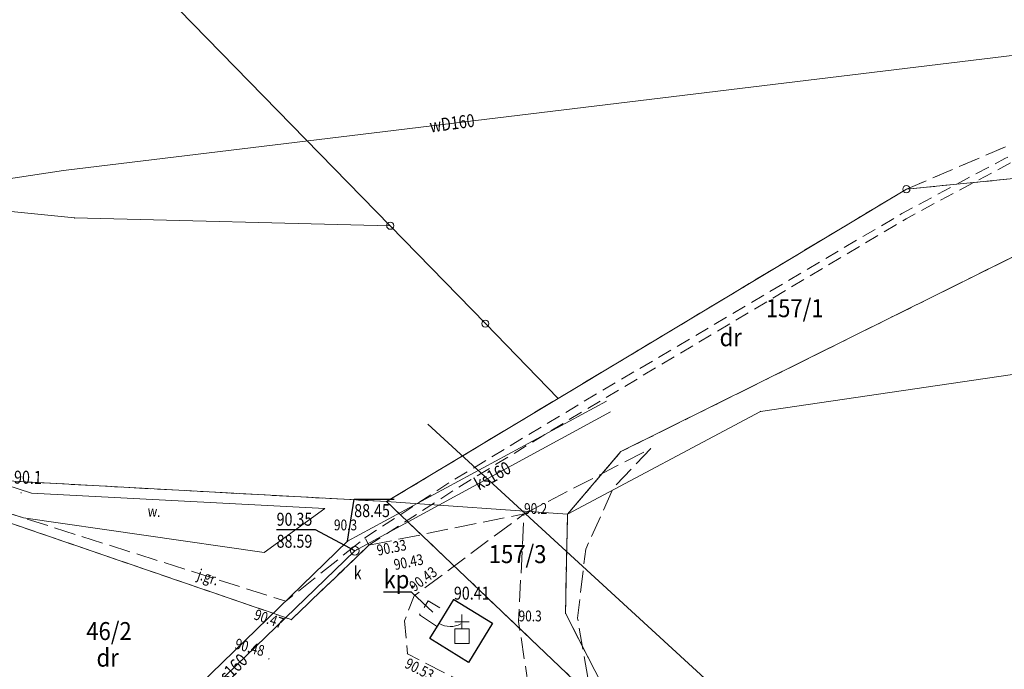
# Model space of a CAD drawing. Extents: x 6578855 to 6580322, y 5897936 to 5899549.
# Drawn here: x 6579942 to 6580010, y 5898384 to 5898429 of the extents above; entities that cross this region are included whole.
import ezdxf
from ezdxf.enums import TextEntityAlignment as Align

# ---------------------------------------------------------------- set-up
doc = ezdxf.new("R2010")
doc.units = 0
for name, pattern in [('1.0_0.5', [1.5, 1, -0.5]), ('1.5_0.5', [2, 1.5, -0.5]), ('218-500', [1, 0.5, -0.5]), ('219-500', [0])]:
    doc.linetypes.add(name, pattern=pattern)
doc.layers.get('0').update_dxf_attribs({"color": 2, "lineweight": 5})
doc.styles.get("Standard").update_dxf_attribs({"font": 'txt', "width": 0.75})
doc.linetypes.add('902-500', pattern='A,3.75,0,[1,ksztalty.shx,S=0.5,R=0,X=0,Y=0],3.75', length=7.5)

# ---------------------------------------------------------------- blocks, each defined once
blk = doc.blocks.new('202')
at = {"color": 0, "linetype": 'Continuous', "lineweight": 0}
blk.add_circle((0, 0), 0.25, dxfattribs=at)
blk = doc.blocks.new('203')
at = {"linetype": 'Continuous', "lineweight": 0}
h = blk.add_hatch(color=0, dxfattribs=at)
edge = h.paths.add_edge_path()
edge.add_arc((0, 0), 0.045, 0, 360)
blk = doc.blocks.new('506')
at = {"color": 0, "linetype": 'Continuous', "lineweight": 13}
blk.add_circle((0, 0), 0.3, dxfattribs=at)
blk = doc.blocks.new('621')
at = {"linetype": 'Continuous', "lineweight": 0}
h = blk.add_hatch(color=0, dxfattribs=at)
edge = h.paths.add_edge_path()
edge.add_arc((0, 0), 0.05, 0, 360)
blk = doc.blocks.new('801')
at = {"linetype": 'Continuous', "lineweight": 13}
h = blk.add_hatch(color=0, dxfattribs=at)
edge = h.paths.add_edge_path()
edge.add_arc((0, 0), 0.045, 0, 360)
blk = doc.blocks.new('905L')
at = {"color": 0, "linetype": 'Continuous', "lineweight": 0}
blk.add_arc((-1.5, 0), 1.5, 0, 60, dxfattribs=at)
blk = doc.blocks.new('915')
at = {"color": 0, "linetype": 'Continuous', "lineweight": 13}
for p, q in [((0, 0.5), (0, 1.5)), ((-0.5, 1), (0.5, 1))]:
    blk.add_line(p, q, dxfattribs=at)
blk.add_lwpolyline([(-0.5, -0.5), (0.5, -0.5), (0.5, 0.5), (-0.5, 0.5)], close=True, dxfattribs=at)
blk = doc.blocks.new('PW02')
at = {"linetype": 'Continuous', "lineweight": 13}
h = blk.add_hatch(color=0, dxfattribs=at)
edge = h.paths.add_edge_path()
edge.add_arc((0, 0), 0.045, 0, 360)
blk = doc.blocks.new('PW01')
at = {"linetype": 'Continuous', "lineweight": 13}
h = blk.add_hatch(color=0, dxfattribs=at)
edge = h.paths.add_edge_path()
edge.add_arc((0, 0), 0.045, 0, 360)

msp = doc.modelspace()

# ---------------------------------------------------------------- linework, layer by layer
at = {"layer": '217-Granica konturu klasyfikcyjnego', "color": 3, "linetype": '1.5_0.5', "lineweight": 18, "flags": 128}
for points in [[(6580003.65, 5898416.95), (6580016.7, 5898422.53)], [(6580021.91, 5898417.63), (6579983.79, 5898398.7)], [(6579979.43, 5898402.4), (6580003.65, 5898416.95)], [(6579967.5, 5898395.23), (6579979.43, 5898402.4)], [(6579983.79, 5898398.7), (6579980.08, 5898394.35)], [(6579935.59, 5898396.97), (6579967.5, 5898395.23)], [(6579980.08, 5898394.35), (6579979.94, 5898387.46)], [(6579979.94, 5898387.46), (6579984.05, 5898379.45)]]:
    msp.add_lwpolyline(points, dxfattribs=at)
at = {"layer": '218-Granica użytku', "color": 3, "linetype": '218-500', "lineweight": 18, "flags": 128}
for points in [[(6580003.65, 5898416.95), (6580016.7, 5898422.53)], [(6580025.54, 5898419.12), (6580003.65, 5898416.95)], [(6579983.79, 5898398.7), (6580021.91, 5898417.63)], [(6579979.43, 5898402.4), (6580003.65, 5898416.95)], [(6579967.5, 5898395.23), (6579979.43, 5898402.4)], [(6579980.08, 5898394.35), (6579983.79, 5898398.7)], [(6579935.59, 5898396.97), (6579967.5, 5898395.23)], [(6579967.5, 5898395.23), (6579984.05, 5898379.45)], [(6579979.94, 5898387.46), (6579980.08, 5898394.35)], [(6579984.05, 5898379.45), (6579979.94, 5898387.46)]]:
    msp.add_lwpolyline(points, dxfattribs=at)
at = {"layer": '219-Linia granicy', "color": 7, "linetype": '219-500', "lineweight": 18, "flags": 128}
for points in [[(6579967.76, 5898414.41), (6579944.22, 5898438.51)], [(6580003.65, 5898416.95), (6580025.54, 5898419.12)], [(6580021.91, 5898417.63), (6579983.79, 5898398.7)], [(6579921.9, 5898417.34), (6579945.81, 5898414.95)], [(6579979.43, 5898402.4), (6580003.65, 5898416.95)], [(6579967.76, 5898414.41), (6579945.81, 5898414.95)], [(6579967.76, 5898414.41), (6579974.37, 5898407.6)], [(6579974.37, 5898407.6), (6579979.43, 5898402.4)], [(6580024.91, 5898406.11), (6579993.5, 5898401.5)], [(6579979.43, 5898402.4), (6579967.5, 5898395.23)], [(6579980.08, 5898394.35), (6579993.5, 5898401.5)], [(6579980.08, 5898394.35), (6579983.79, 5898398.7)], [(6579967.5, 5898395.23), (6579935.59, 5898396.97)], [(6579967.5, 5898395.23), (6579980.08, 5898394.35)], [(6579967.5, 5898395.23), (6579984.05, 5898379.45)], [(6579979.94, 5898387.46), (6579980.08, 5898394.35)], [(6579979.94, 5898387.46), (6579984.05, 5898379.45)]]:
    msp.add_lwpolyline(points, dxfattribs=at)
at = {"layer": '420-Krawędź jezdni', "color": 7, "linetype": '1.0_0.5', "lineweight": 18, "flags": 128}
msp.add_lwpolyline([(6580086.27, 5898446.94), (6580085.89, 5898446.41), (6580081.6, 5898446.13), (6580075.65, 5898445.16), (6580070.75, 5898443.97), (6580065.73, 5898442.35), (6580052.68, 5898436.87), (6580040, 5898431.61), (6580019.76, 5898422.82), (6580011, 5898418.84), (6580003.63, 5898414.9), (6579981.13, 5898401.49), (6579972.51, 5898396.23), (6579966.27, 5898392.19), (6579966, 5898392.71), (6579972.07, 5898396.68), (6579980.8, 5898401.94), (6580003.33, 5898415.25), (6580010.49, 5898419.08), (6580019.48, 5898423.25), (6580039.8, 5898432.06), (6580052.46, 5898437.26), (6580065.52, 5898442.82), (6580070.61, 5898444.47), (6580075.56, 5898445.73), (6580081.5, 5898446.79)], close=True, dxfattribs=at)
at = {"layer": '423-Krawędź chodnika', "color": 7, "linetype": '1.5_0.5', "lineweight": 18, "flags": 128}
msp.add_lwpolyline([(6579970.97, 5898386.56), (6579969.8, 5898387.36), (6579970.4, 5898388.33), (6579971.63, 5898387.6)], dxfattribs=at)
at = {"layer": '433-Chodnik', "color": 0, "linetype": 'CONTINUOUS', "lineweight": 25, "flags": 128}
msp.add_lwpolyline([(6579970.72, 5898387.55), (6579969.24, 5898388.94), (6579967.289, 5898388.94)], dxfattribs=at)
at = {"layer": '506-Właz okrągły-SK-Atr2', "color": 7, "flags": 128}
msp.add_lwpolyline([(6579965.3, 5898391.8), (6579962.56, 5898393.26), (6579959.854, 5898393.26)], dxfattribs=at)
at = {"layer": '581-Oś przewodu-SWPOD', "color": 5, "linetype": 'CONTINUOUS', "lineweight": 18, "flags": 128}
msp.add_lwpolyline([(6579893.08, 5898395.35), (6579893.84, 5898396.26), (6579906.75, 5898412.46), (6579945.04, 5898418.25), (6580013.68, 5898426.56), (6580022.76, 5898411.95), (6580033.41, 5898418.75), (6580071.8, 5898432.8), (6580082.65, 5898429.64), (6580109.59, 5898420.65), (6580124.04, 5898414.65), (6580150.91, 5898395.3), (6580157.55, 5898387.97), (6580158.35, 5898387.09), (6580171.03, 5898377.63), (6580184.54, 5898366.95), (6580194, 5898359.95), (6580207.19, 5898349.45), (6580217.07, 5898341.87), (6580254.03, 5898311.31), (6580273.63, 5898295.01), (6580280.36, 5898288.83)], dxfattribs=at)
at = {"layer": '582-Oś przewodu-SKPOD', "color": 32, "linetype": 'CONTINUOUS', "lineweight": 18, "flags": 128}
for points in [[(6579964.79, 5898392.47), (6579982.8, 5898402.22)], [(6579965.3, 5898391.8), (6579983.07, 5898401.46)], [(6579964.79, 5898392.47), (6579945.81, 5898374.04)], [(6579946.03, 5898373.19), (6579965.3, 5898391.8)]]:
    msp.add_lwpolyline(points, dxfattribs=at)
at = {"layer": '622-Punkt rzędnej przewodu-SKPOD-Atr2', "color": 32, "flags": 128}
msp.add_lwpolyline([(6579964.79, 5898392.47), (6579965.25, 5898395.39), (6579968.025, 5898395.39)], dxfattribs=at)
at = {"layer": '902-Ogrodzenie trwałe symb.', "color": 7, "linetype": '902-500', "lineweight": 25, "flags": 128}
msp.add_lwpolyline([(6579973.2, 5898384.04), (6579970.52, 5898385.7), (6579971.17, 5898386.76), (6579972.18, 5898388.41), (6579974.86, 5898386.78)], close=True, dxfattribs=at)
at = {"layer": 'jezdnia (powierzchnia)', "color": 7, "linetype": '1.5_0.5', "lineweight": 18, "flags": 128}
msp.add_lwpolyline([(6579098.39, 5898659.77), (6579099.65, 5898658.46), (6579102.26, 5898656.93), (6579106.47, 5898657.23), (6579114.81, 5898659.15), (6579139, 5898664.94), (6579163.46, 5898670.99), (6579187.56, 5898677.08), (6579212.08, 5898683.17), (6579237.19, 5898686.57), (6579262.84, 5898687.36), (6579288.29, 5898685.97), (6579312.69, 5898684.33), (6579337.87, 5898682.7), (6579362.7, 5898680.94), (6579388.12, 5898679.39), (6579413.14, 5898677.5), (6579438.29, 5898675.08), (6579463.26, 5898668.38), (6579486.79, 5898658.93), (6579509.97, 5898647.79), (6579532.36, 5898636.8), (6579554.45, 5898624.72), (6579575.91, 5898611.39), (6579597.19, 5898597.35), (6579617.81, 5898583.36), (6579638.3, 5898568.79), (6579658.29, 5898554.02), (6579678.36, 5898538.64), (6579698.1, 5898523.56), (6579718.36, 5898508.77), (6579739.63, 5898496.49), (6579761.83, 5898484.08), (6579783.86, 5898472.48), (6579802.85, 5898462.03), (6579825, 5898450.39), (6579846.95, 5898438.96), (6579869.52, 5898427.21), (6579891.75, 5898415.72), (6579914.2, 5898404.29), (6579936.89, 5898395.27), (6579960.88, 5898387.02), (6579966.27, 5898392.19), (6579977.06, 5898394.37), (6579969.42, 5898388.67), (6579968.75, 5898386.94), (6579968.95, 5898384.65), (6579977.71, 5898380.13), (6579984.4, 5898376.68), (6579997.48, 5898367.52), (6580004.69, 5898361.85), (6580023.97, 5898346.9), (6580041.71, 5898333.28), (6580058, 5898321.48), (6580079.94, 5898306.28), (6580103.41, 5898290.05), (6580124.34, 5898268.28), (6580140.04, 5898248.41), (6580156.84, 5898226.85), (6580168.71, 5898213.1), (6580175.35, 5898205.61), (6580185.97, 5898193.61), (6580197.69, 5898180.35), (6580216.1, 5898159.85), (6580223.46, 5898151.37), (6580227.92, 5898146.2), (6580238.43, 5898134.02), (6580243.09, 5898128.34), (6580243.52, 5898127.81), (6580247.86, 5898122.26), (6580250.88, 5898118.25), (6580255.03, 5898112.57), (6580261.36, 5898104.73), (6580264.55, 5898100.87), (6580268.45, 5898096.28), (6580270, 5898094.67), (6580275.34, 5898088.98), (6580288.47, 5898076.57), (6580290.61, 5898074.13), (6580291.75, 5898072.78), (6580303.88, 5898061.51), (6580310.13, 5898055.7), (6580321.67, 5898044.849)], dxfattribs=at)
for points in [[(6579106.47, 5898657.23), (6579114.75, 5898659.8), (6579138.9, 5898665.44), (6579163.31, 5898671.48), (6579187.41, 5898677.6), (6579211.96, 5898683.66), (6579237.07, 5898687.04), (6579262.85, 5898687.78), (6579288.32, 5898686.53), (6579312.69, 5898684.93), (6579337.8, 5898683.16), (6579362.63, 5898681.37), (6579388.06, 5898679.77), (6579413.16, 5898677.98), (6579438.4, 5898675.46), (6579463.51, 5898668.82), (6579486.92, 5898659.43), (6579510.18, 5898648.21), (6579532.61, 5898637.19), (6579554.71, 5898625.13), (6579576.24, 5898611.86), (6579597.41, 5898597.71), (6579618.03, 5898583.77), (6579638.52, 5898569.16), (6579658.55, 5898554.37), (6579678.58, 5898539.02), (6579698.38, 5898523.97), (6579718.57, 5898509.18), (6579739.86, 5898496.89), (6579761.89, 5898484.36), (6579784, 5898472.87), (6579803.11, 5898462.46), (6579825.31, 5898450.89), (6579847.13, 5898439.38), (6579869.66, 5898427.71), (6579891.94, 5898416.07), (6579914.42, 5898404.65), (6579929.28, 5898398.8), (6579937, 5898395.76), (6579942.25, 5898394.09), (6579960.5, 5898388.3), (6579966, 5898392.71), (6579966.27, 5898392.19), (6579960.88, 5898387.02), (6579936.89, 5898395.27), (6579914.2, 5898404.29), (6579891.75, 5898415.72), (6579869.52, 5898427.21), (6579846.95, 5898438.96), (6579825, 5898450.39), (6579802.85, 5898462.03), (6579783.86, 5898472.48), (6579761.83, 5898484.08), (6579739.63, 5898496.49), (6579718.36, 5898508.77), (6579698.1, 5898523.56), (6579678.36, 5898538.64), (6579658.29, 5898554.02), (6579638.3, 5898568.79), (6579617.81, 5898583.36), (6579597.19, 5898597.35), (6579575.91, 5898611.39), (6579554.45, 5898624.72), (6579532.36, 5898636.8), (6579509.97, 5898647.79), (6579486.79, 5898658.93), (6579463.26, 5898668.38), (6579438.29, 5898675.08), (6579413.14, 5898677.5), (6579388.12, 5898679.39), (6579362.7, 5898680.94), (6579337.87, 5898682.7), (6579312.69, 5898684.33), (6579288.29, 5898685.97), (6579262.84, 5898687.36), (6579237.19, 5898686.57), (6579212.08, 5898683.17), (6579187.56, 5898677.08), (6579163.46, 5898670.99), (6579139, 5898664.94), (6579114.81, 5898659.15)], [(6580168.71, 5898213.1), (6580156.84, 5898226.85), (6580140.04, 5898248.41), (6580124.34, 5898268.28), (6580103.41, 5898290.05), (6580079.94, 5898306.28), (6580058, 5898321.48), (6580041.71, 5898333.28), (6580023.97, 5898346.9), (6580004.69, 5898361.85), (6579997.48, 5898367.52), (6579984.4, 5898376.68), (6579977.71, 5898380.13), (6579976.68, 5898386.9), (6579977.06, 5898394.37), (6579983.43, 5898397.66), (6579985.87, 5898398.91), (6579983.28, 5898396.19), (6579981.35, 5898391.91), (6579980.78, 5898387.13), (6579981.72, 5898381.74), (6579984.77, 5898377.15), (6579997.87, 5898367.99), (6580005.01, 5898362.29), (6580021.98, 5898348.83), (6580023.46, 5898348.16), (6580024.29, 5898347.33), (6580042.01, 5898333.72), (6580058.21, 5898321.73), (6580080.09, 5898306.66), (6580103.79, 5898290.35), (6580124.96, 5898268.67), (6580140.47, 5898248.68), (6580157.25, 5898227.15)]]:
    msp.add_lwpolyline(points, close=True, dxfattribs=at)
at = {"layer": 'przewód kanalizacyjny (linia)', "color": 34, "linetype": 'CONTINUOUS', "lineweight": 18, "flags": 128}
msp.add_lwpolyline([(6579970.36, 5898400.61), (6580023.9, 5898351.47)], dxfattribs=at)
at = {"layer": 'rów przydrożny (powierzchnia)', "color": 7, "linetype": 'CONTINUOUS', "lineweight": 18, "flags": 128}
msp.add_lwpolyline([(6579926.27, 5898401.16), (6579942.8, 5898395.82), (6579963.21, 5898394.75), (6579959, 5898391.7), (6579942.25, 5898394.09), (6579937, 5898395.76), (6579929.28, 5898398.8)], close=True, dxfattribs=at)

# ---------------------------------------------------------------- block references
at = {"layer": '202-Punkt graniczny stabilizowany trwale', "color": 7, "linetype": 'CONTINUOUS', "lineweight": 18}
for p in [(6580003.65, 5898416.95), (6579967.76, 5898414.41), (6579974.37, 5898407.6)]:
    msp.add_blockref('202', p, dxfattribs=at)
at = {"layer": '203-Punkt załamania granicy działki nie stabilizowany', "color": 7, "linetype": 'CONTINUOUS', "lineweight": 18}
for p in [(6579945.81, 5898414.95), (6579979.43, 5898402.4), (6579993.5, 5898401.5), (6579983.79, 5898398.7), (6579967.5, 5898395.23), (6579980.08, 5898394.35), (6579979.94, 5898387.46)]:
    msp.add_blockref('203', p, dxfattribs=at)
at = {"layer": '403-Punkt określonej wysokości', "color": 7, "linetype": 'CONTINUOUS', "lineweight": 18}
for p in [(6579965.43, 5898391.89), (6579972.18, 5898388.41)]:
    msp.add_blockref('801', p, dxfattribs=at)
at = {"layer": '506-Właz okrągły-SK', "color": 7, "linetype": 'CONTINUOUS', "lineweight": 18}
msp.add_blockref('506', (6579965.3, 5898391.8), dxfattribs=at)
at = {"layer": '622-Punkt rzędnej przewodu-SKPOD', "color": 32, "linetype": 'CONTINUOUS', "lineweight": 18}
msp.add_blockref('621', (6579964.79, 5898392.47), dxfattribs=at)
at = {"layer": '801-Punkt określonej wysokości', "color": 32, "linetype": 'CONTINUOUS', "lineweight": 18, "rotation": 358.999}
msp.add_blockref('801', (6579942.08, 5898395.84), dxfattribs=at)
at = {"layer": '905-Brama lewa', "color": 7, "linetype": 'CONTINUOUS', "lineweight": 35, "rotation": 238.51}
msp.add_blockref('905L', (6579971.17, 5898386.76), dxfattribs=at)
at = {"layer": '915-Figura przydrożna', "color": 7, "linetype": 'CONTINUOUS', "lineweight": 18}
msp.add_blockref('915', (6579972.74, 5898385.87), dxfattribs=at)
at = {"layer": 'punkt wysokościowy naturalny', "color": 7, "linetype": 'CONTINUOUS', "lineweight": 13}
for p in [(6579977.06, 5898394.37), (6579966, 5898392.71), (6579976.68, 5898386.9)]:
    msp.add_blockref('PW01', p, dxfattribs=at)
at = {"layer": 'punkt wysokościowy sztuczny', "color": 7, "linetype": 'CONTINUOUS', "lineweight": 13}
for p in [(6579966.27, 5898392.19), (6579967.5, 5898390.57), (6579969.42, 5898388.67), (6579960.88, 5898387.02), (6579968.95, 5898384.65), (6579959.32, 5898384.29)]:
    msp.add_blockref('PW02', p, dxfattribs=at)

# ---------------------------------------------------------------- texts
at = {"layer": '210-Oznaczenie użytku', "color": 3, "linetype": 'CONTINUOUS', "lineweight": 18, "width": 0.9}
for p in [(6579990.66, 5898406.03), (6579990.66, 5898406.03), (6579947.33, 5898383.75)]:
    msp.add_text('dr', height=1.25, dxfattribs=at).set_placement(p)
at = {"layer": '211-Nr działki', "color": 7, "linetype": 'CONTINUOUS', "lineweight": 18, "width": 0.9}
for s, p in [('157/1', (6579993.88, 5898409.3)), ('157/3', (6579974.61, 5898392.2)), ('46/2', (6579946.62, 5898386.85))]:
    msp.add_text(s, height=1.25, dxfattribs=at).set_placement(p, align=Align.TOP_LEFT)
at = {"layer": '403-Punkt określonej wysokości-Atr2', "color": 7, "width": 0.81}
msp.add_text('90.41', height=0.9, dxfattribs=at).set_placement((6579972.18, 5898388.41))
at = {"layer": '433-Chodnik', "color": 7, "linetype": 'CONTINUOUS', "lineweight": 25, "oblique": 15, "width": 0.9}
msp.add_text('kp.', height=1.25, dxfattribs=at).set_placement((6579967.289, 5898389.19))
at = {"layer": '506-Właz okrągły-SK-Atr17', "color": 7, "width": 0.81}
msp.add_text('k', height=0.9, dxfattribs=at).set_placement((6579965.21, 5898389.82))
at = {"layer": '506-Właz okrągły-SK-Atr2', "color": 7, "width": 0.81}
msp.add_text('90.35', height=0.9, dxfattribs=at).set_placement((6579959.854, 5898393.269), align=Align.BOTTOM_LEFT)
at = {"layer": '506-Właz okrągły-SK-Atr3', "color": 7, "width": 0.81}
msp.add_text('88.59', height=0.9, dxfattribs=at).set_placement((6579959.854, 5898391.739), align=Align.BOTTOM_LEFT)
at = {"layer": '581-Oś przewodu-SWPOD-Atr1', "color": 5, "width": 0.81}
msp.add_text('wD160', height=0.9, rotation=7.705, dxfattribs=at).set_placement((6579970.5, 5898421.33), align=Align.MIDDLE_LEFT)
at = {"layer": '582-Oś przewodu-SKPOD-Atr1', "color": 32, "width": 0.81}
for rotation, p in [(29.315, (6579973.7, 5898396.37)), (44.804, (6579955.71, 5898382.54))]:
    msp.add_text('ks160', height=0.9, rotation=rotation, dxfattribs=at).set_placement(p, align=Align.MIDDLE_LEFT)
at = {"layer": '622-Punkt rzędnej przewodu-SKPOD-Atr3', "color": 32, "oblique": 15, "width": 0.81}
msp.add_text('88.45', height=0.9, dxfattribs=at).set_placement((6579965.25, 5898393.869), align=Align.BOTTOM_LEFT)
at = {"layer": '801-Punkt określonej wysokości-Atr2', "color": 32, "width": 0.81}
msp.add_text('90.1', height=0.9, rotation=359.274, dxfattribs=at).set_placement((6579941.59, 5898396.48))
at = {"layer": 'jezdnia (powierzchnia)-Atr17', "color": 7, "width": 0.81}
msp.add_text('j.gr.', height=0.75, rotation=341.022, dxfattribs=at).set_placement((6579954.28, 5898389.86))
at = {"layer": 'punkt wysokościowy naturalny-Atr2', "color": 7, "width": 0.81}
for s, p in [('90.2', (6579977.06, 5898394.37)), ('90.3', (6579963.84, 5898393.23)), ('90.3', (6579976.68, 5898386.9))]:
    msp.add_text(s, height=0.75, dxfattribs=at).set_placement(p)
at = {"layer": 'punkt wysokościowy sztuczny-Atr2', "color": 7, "width": 0.81}
for s, rotation, p in [('90.33', 11.422, (6579966.91, 5898391.46)), ('90.43', 11.422, (6579968.09, 5898390.46)), ('90.43', 36.725, (6579969.44, 5898388.93)), ('90.47', 341.022, (6579958.22, 5898387.06)), ('90.48', 344.677, (6579956.89, 5898385.01)), ('90.53', 332.707, (6579968.7, 5898383.72))]:
    msp.add_text(s, height=0.75, rotation=rotation, dxfattribs=at).set_placement(p)
at = {"layer": 'rów przydrożny (powierzchnia)-Atr17', "color": 7, "width": 0.81}
msp.add_text('w.', height=0.75, rotation=356.999, dxfattribs=at).set_placement((6579950.87, 5898394.2))

doc.saveas('drawing.dxf')
